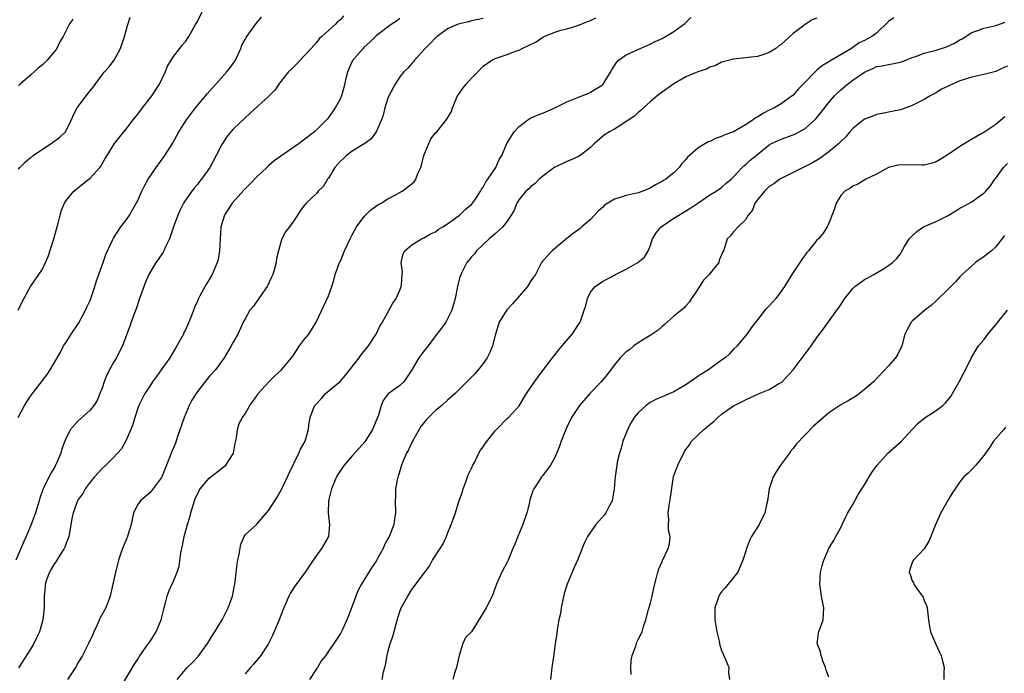
# Model space of a CAD drawing. Units: inches. Extents: x 2529000 to 2532000, y 1560000 to 1563000.
# Drawn here: x 2530565 to 2530730, y 1560084 to 1560194 of the extents above; entities that cross this region are included whole.
import ezdxf

# ---------------------------------------------------------------- set-up
doc = ezdxf.new("R2010")
doc.units = ezdxf.units.IN
doc.header["$MEASUREMENT"] = 0
doc.layers.add('LD25291560_2ft', color=253, linetype='Continuous')

msp = doc.modelspace()

# ---------------------------------------------------------------- linework, layer by layer
at = {"layer": 'LD25291560_2ft'}
for points, elevation in [([(2530564.95, 1560145), (2530565.58, 1560146.42), (2530566.97, 1560149), (2530568.42, 1560151), (2530569, 1560151.92), (2530569.52, 1560153), (2530569.94, 1560154.06), (2530570.92, 1560157), (2530571.37, 1560158.63), (2530571.63, 1560159.63), (2530571.95, 1560161), (2530572.18, 1560161.82), (2530572.68, 1560163), (2530573, 1560163.47), (2530574.28, 1560165), (2530575.76, 1560166.24), (2530576.8, 1560167), (2530577, 1560167.17), (2530578.65, 1560169), (2530578.8, 1560169.2), (2530579.52, 1560170.48), (2530579.86, 1560171), (2530581.09, 1560173), (2530582.68, 1560175), (2530583, 1560175.35), (2530584.23, 1560177), (2530585, 1560177.97), (2530585.77, 1560179), (2530587.34, 1560181), (2530588.67, 1560183), (2530589.61, 1560185), (2530589.99, 1560186.01), (2530590.59, 1560187), (2530591, 1560187.64), (2530592.08, 1560189), (2530592.47, 1560189.53), (2530593, 1560190.16), (2530593.55, 1560191), (2530594.68, 1560193), (2530595, 1560193.54), (2530596.4, 1560196.4)], 7278), ([(2530619.54, 1560194.46), (2530619, 1560193.8), (2530618.55, 1560193.45), (2530618.11, 1560193), (2530615.92, 1560191), (2530615.42, 1560190.58), (2530615, 1560190.01), (2530614.11, 1560189), (2530613, 1560187.78), (2530611.64, 1560186.36), (2530611, 1560185.75), (2530610.27, 1560185), (2530609, 1560183.43), (2530608.67, 1560183), (2530608, 1560182), (2530607.08, 1560181), (2530603.89, 1560178.11), (2530603, 1560177.35), (2530601, 1560175.43), (2530600.61, 1560175), (2530599.91, 1560174.09), (2530599.2, 1560173), (2530599, 1560172.64), (2530598.18, 1560171), (2530597.09, 1560169), (2530595.68, 1560167), (2530595.37, 1560166.63), (2530595, 1560166.14), (2530594.47, 1560165.53), (2530594.07, 1560165), (2530593, 1560163.48), (2530592.7, 1560163), (2530592.1, 1560161.9), (2530591.72, 1560161), (2530591, 1560159), (2530590.33, 1560157), (2530589.64, 1560155.64), (2530589.37, 1560155), (2530589.25, 1560154.75), (2530588.45, 1560153.55), (2530588.02, 1560153), (2530587, 1560151.27), (2530586.86, 1560151), (2530586.28, 1560149.72), (2530585.27, 1560147), (2530584.74, 1560145.26), (2530584.39, 1560144.39), (2530583.92, 1560143), (2530583.65, 1560142.35), (2530583.18, 1560141), (2530583, 1560140.55), (2530582.43, 1560139), (2530581.92, 1560138.08), (2530581.41, 1560137), (2530581, 1560136.34), (2530580.24, 1560135), (2530579.82, 1560134.18), (2530579.36, 1560133), (2530579, 1560131.91), (2530578.66, 1560131), (2530578.18, 1560129.82), (2530577.65, 1560129), (2530577, 1560128.21), (2530575, 1560126.45), (2530573.71, 1560125), (2530573, 1560123.6), (2530572.75, 1560123), (2530572.27, 1560121.73), (2530572.09, 1560121), (2530571.41, 1560119.41), (2530571.22, 1560119), (2530571, 1560118.6), (2530570.39, 1560117.61), (2530569.25, 1560115.25), (2530569.08, 1560114.92), (2530568.54, 1560113.46), (2530568.43, 1560113), (2530567.81, 1560111), (2530567.63, 1560110.37), (2530567, 1560108.75), (2530566.25, 1560107), (2530565.86, 1560106.14), (2530564.54, 1560103)], 7282), ([(2530564.95, 1560127), (2530565.99, 1560129), (2530566.36, 1560129.64), (2530567, 1560130.55), (2530567.36, 1560131), (2530568.87, 1560133), (2530569, 1560133.2), (2530569.79, 1560134.21), (2530570.29, 1560135), (2530571, 1560136.21), (2530572.01, 1560137.99), (2530572.55, 1560139), (2530573, 1560139.67), (2530573.82, 1560141), (2530575.1, 1560142.9), (2530576.23, 1560145), (2530576.46, 1560145.54), (2530577, 1560146.64), (2530577.15, 1560147), (2530577.82, 1560149), (2530578.08, 1560149.92), (2530579.2, 1560153), (2530579.64, 1560154.36), (2530580.77, 1560156.77), (2530580.9, 1560157.1), (2530582.14, 1560159), (2530583, 1560160.07), (2530583.61, 1560161), (2530584.14, 1560161.86), (2530585, 1560163.44), (2530585.69, 1560165), (2530586.12, 1560165.88), (2530586.74, 1560167), (2530588.07, 1560169), (2530589.57, 1560171), (2530590.81, 1560173), (2530591.88, 1560175), (2530593.17, 1560177), (2530594.67, 1560179), (2530595, 1560179.41), (2530596.35, 1560181), (2530596.63, 1560181.37), (2530598.13, 1560183), (2530599, 1560183.99), (2530599.91, 1560185), (2530600.41, 1560185.59), (2530601, 1560186.44), (2530601.24, 1560186.76), (2530601.38, 1560187), (2530601.66, 1560187.66), (2530602.29, 1560189), (2530602.49, 1560189.51), (2530603, 1560190.51), (2530603.18, 1560190.82), (2530603.28, 1560191), (2530604.85, 1560193.15), (2530605.78, 1560194.22)], 7280), ([(2530565, 1560168.69), (2530565.23, 1560169), (2530566.12, 1560169.88), (2530567, 1560170.66), (2530567.2, 1560170.8), (2530567.45, 1560171), (2530569, 1560172.08), (2530570.47, 1560173), (2530571.94, 1560174.06), (2530572.86, 1560175), (2530573, 1560175.23), (2530573.86, 1560177), (2530574.19, 1560177.81), (2530574.83, 1560179), (2530575, 1560179.26), (2530576.35, 1560181), (2530577, 1560181.88), (2530577.5, 1560182.5), (2530579, 1560184.55), (2530579.34, 1560185), (2530580.14, 1560185.86), (2530581.06, 1560187), (2530582.13, 1560189), (2530582.77, 1560191), (2530583.36, 1560193), (2530583.75, 1560194.25)], 7276), ([(2530629, 1560194.02), (2530628.42, 1560193.58), (2530627.55, 1560193), (2530625, 1560191.08), (2530623.96, 1560190.04), (2530623, 1560189.2), (2530622.81, 1560189), (2530621.04, 1560186.96), (2530620.42, 1560185.58), (2530620.19, 1560185), (2530619.93, 1560183.93), (2530619.6, 1560182.4), (2530619.18, 1560181), (2530619, 1560180.59), (2530618.12, 1560179), (2530617.67, 1560178.33), (2530617, 1560177.38), (2530616.83, 1560177.17), (2530616.68, 1560177), (2530615, 1560175.33), (2530614.64, 1560175), (2530612.61, 1560173.39), (2530612.09, 1560173), (2530611, 1560172.3), (2530609, 1560170.91), (2530607.89, 1560170.11), (2530607, 1560169.32), (2530606.82, 1560169.18), (2530606.66, 1560169), (2530605, 1560167.44), (2530603.79, 1560166.21), (2530602.81, 1560165.19), (2530600.86, 1560163), (2530600.14, 1560161.86), (2530599.56, 1560161), (2530598.97, 1560159), (2530598.74, 1560155), (2530598.47, 1560153.53), (2530598.35, 1560153), (2530597.5, 1560151), (2530597, 1560150.19), (2530596.53, 1560149.47), (2530595.44, 1560147.44), (2530595.18, 1560147), (2530595, 1560146.54), (2530594.51, 1560145.49), (2530593.96, 1560143.96), (2530593.58, 1560143), (2530593.39, 1560142.61), (2530593, 1560141.74), (2530592.76, 1560141.24), (2530592.66, 1560141), (2530591.58, 1560139), (2530590.36, 1560137), (2530588.94, 1560135), (2530588.15, 1560133.85), (2530587.5, 1560133), (2530587, 1560132.27), (2530586.18, 1560131), (2530585.78, 1560130.22), (2530585.17, 1560129), (2530585, 1560128.55), (2530584.5, 1560127), (2530584.16, 1560125.84), (2530583.85, 1560125), (2530583, 1560123.08), (2530582.25, 1560121.75), (2530581.59, 1560121), (2530581, 1560120.35), (2530579.63, 1560119), (2530579, 1560118.4), (2530577.74, 1560117), (2530577, 1560116.11), (2530576.18, 1560115), (2530575.77, 1560114.23), (2530575, 1560113.19), (2530574.89, 1560113), (2530574.16, 1560111), (2530573.95, 1560109.95), (2530573.43, 1560107), (2530573.32, 1560106.68), (2530573, 1560105.9), (2530572.78, 1560105.22), (2530572.67, 1560105), (2530572.02, 1560104.02), (2530571.25, 1560102.75), (2530571, 1560102.44), (2530570.49, 1560101.51), (2530570.17, 1560101), (2530569.7, 1560099.7), (2530569.47, 1560099), (2530569.44, 1560098.56), (2530569.29, 1560097), (2530569.28, 1560095), (2530569.08, 1560093), (2530568.5, 1560091), (2530568.03, 1560089.97), (2530567.54, 1560089), (2530567, 1560088.08), (2530565, 1560084.91)], 7284), ([(2530574.12, 1560193.88), (2530573.46, 1560193), (2530572.46, 1560191), (2530571.91, 1560190.09), (2530571.4, 1560189), (2530571, 1560188.45), (2530569.78, 1560187), (2530569, 1560186.24), (2530568.31, 1560185.69), (2530567, 1560184.48), (2530565.27, 1560183), (2530565, 1560182.72)], 7274), ([(2530643, 1560194.01), (2530641, 1560193.6), (2530640.52, 1560193.48), (2530639, 1560193.14), (2530638.62, 1560193), (2530637, 1560192.27), (2530635.26, 1560191), (2530635.13, 1560190.87), (2530635, 1560190.78), (2530634.15, 1560189.85), (2530633.23, 1560189), (2530631.42, 1560187), (2530631.26, 1560186.74), (2530631, 1560186.47), (2530630.32, 1560185.68), (2530629.6, 1560185), (2530629, 1560184.21), (2530628.18, 1560183), (2530627.15, 1560181), (2530627, 1560180.62), (2530626.47, 1560179), (2530626.2, 1560177.8), (2530625.91, 1560177), (2530625.04, 1560175), (2530624.18, 1560173.82), (2530623.13, 1560173), (2530621, 1560171.71), (2530620.06, 1560171), (2530619.52, 1560170.48), (2530619, 1560170.04), (2530618.51, 1560169.49), (2530618.1, 1560169), (2530617, 1560167.2), (2530616.83, 1560167), (2530616.15, 1560165.85), (2530615.28, 1560165), (2530615, 1560164.61), (2530613.29, 1560163), (2530613.15, 1560162.85), (2530613, 1560162.64), (2530612.28, 1560161.72), (2530611.82, 1560161), (2530611, 1560159.8), (2530610.44, 1560159), (2530609.81, 1560158.18), (2530609.2, 1560157), (2530609, 1560156.42), (2530608.6, 1560155), (2530608.3, 1560153.7), (2530608.22, 1560153), (2530607.94, 1560151.94), (2530607.66, 1560151), (2530607.46, 1560150.54), (2530606.72, 1560149), (2530606.07, 1560148.07), (2530605.21, 1560146.79), (2530604.36, 1560145.64), (2530603.83, 1560145), (2530603, 1560143.59), (2530602.7, 1560143), (2530601.78, 1560141), (2530601, 1560139.63), (2530600.69, 1560139), (2530599.53, 1560137), (2530598.04, 1560135), (2530597, 1560133.87), (2530596.6, 1560133.4), (2530595, 1560131.35), (2530594.09, 1560129.91), (2530593.65, 1560129), (2530592.77, 1560127), (2530591.61, 1560123.61), (2530591.32, 1560122.68), (2530590.73, 1560121.27), (2530589.85, 1560119), (2530589.05, 1560117), (2530589, 1560116.9), (2530587.32, 1560114.68), (2530587, 1560114.36), (2530586.29, 1560113.71), (2530585.44, 1560113), (2530585, 1560112.35), (2530584.27, 1560111), (2530583.87, 1560109), (2530583.39, 1560107.39), (2530583.29, 1560107), (2530582.42, 1560105), (2530582.17, 1560104.17), (2530581.75, 1560103), (2530581.38, 1560101.38), (2530581.27, 1560101), (2530580.82, 1560099), (2530580.35, 1560097), (2530579.62, 1560095), (2530578.69, 1560093.31), (2530578.16, 1560092.16), (2530577.61, 1560091), (2530577.44, 1560090.56), (2530576.75, 1560089), (2530575.72, 1560087), (2530575, 1560085.81), (2530574.53, 1560085), (2530573.23, 1560083)], 7286), ([(2530582.22, 1560081.78), (2530584.45, 1560085.55), (2530585, 1560086.37), (2530585.24, 1560086.76), (2530586.38, 1560088.38), (2530587, 1560089.3), (2530588.1, 1560091), (2530588.95, 1560093), (2530589.42, 1560095), (2530589.61, 1560095.61), (2530589.91, 1560097), (2530590.2, 1560097.8), (2530591, 1560099.5), (2530591.61, 1560101), (2530591.96, 1560102.04), (2530592.25, 1560104.25), (2530592.5, 1560105.5), (2530592.78, 1560107), (2530593.33, 1560109), (2530593.74, 1560110.26), (2530593.89, 1560111), (2530594.28, 1560112.28), (2530594.52, 1560113), (2530594.66, 1560113.34), (2530595.29, 1560114.71), (2530595.5, 1560115), (2530597, 1560116.78), (2530597.29, 1560117), (2530599, 1560118.39), (2530599.36, 1560118.64), (2530599.8, 1560119), (2530601, 1560120.88), (2530601.06, 1560121), (2530601.35, 1560122.65), (2530601.55, 1560123.55), (2530601.74, 1560125), (2530602.04, 1560125.96), (2530602.57, 1560127), (2530603, 1560127.62), (2530603.8, 1560129), (2530604.31, 1560129.69), (2530605, 1560130.65), (2530605.23, 1560131), (2530606.99, 1560133), (2530608.02, 1560133.98), (2530609.13, 1560135), (2530610.81, 1560137), (2530611, 1560137.3), (2530612.17, 1560139), (2530613, 1560140.17), (2530613.69, 1560141), (2530614.96, 1560143), (2530616.25, 1560145.75), (2530617, 1560147.41), (2530617.59, 1560149), (2530617.93, 1560150.07), (2530618.16, 1560151), (2530618.87, 1560153), (2530619, 1560153.26), (2530619.7, 1560155), (2530620.63, 1560157), (2530621, 1560157.66), (2530621.7, 1560159), (2530623, 1560160.78), (2530624.1, 1560161.9), (2530625.3, 1560162.7), (2530625.85, 1560163), (2530627, 1560163.7), (2530628.5, 1560164.5), (2530629.36, 1560165), (2530631, 1560166.27), (2530631.4, 1560166.6), (2530631.65, 1560167), (2530632, 1560168), (2530632.49, 1560169), (2530632.62, 1560169.38), (2530633.03, 1560171), (2530633.85, 1560173), (2530634.21, 1560173.79), (2530635, 1560174.79), (2530635.2, 1560175), (2530636.9, 1560177.1), (2530637.63, 1560178.37), (2530637.84, 1560179), (2530638.69, 1560181), (2530639, 1560181.5), (2530639.64, 1560182.36), (2530640.13, 1560183), (2530641, 1560184.01), (2530642.02, 1560185), (2530643, 1560185.99), (2530644.44, 1560187), (2530645, 1560187.29), (2530647, 1560187.97), (2530648.58, 1560188.58), (2530649, 1560188.72), (2530649.54, 1560189), (2530651.88, 1560190.12), (2530653, 1560190.9), (2530653.23, 1560191), (2530655, 1560191.7), (2530656.03, 1560192.03), (2530657, 1560192.28), (2530658.85, 1560192.85), (2530660.5, 1560193.5), (2530661, 1560193.66), (2530661.87, 1560194.13)], 7288), ([(2530591.61, 1560083), (2530593, 1560084.68), (2530593.31, 1560085), (2530594.18, 1560085.82), (2530595.14, 1560086.86), (2530596.7, 1560089), (2530597, 1560089.48), (2530597.56, 1560090.44), (2530597.94, 1560091), (2530599.18, 1560093), (2530599.78, 1560094.22), (2530600.2, 1560095), (2530600.9, 1560097), (2530601.23, 1560098.77), (2530601.31, 1560099), (2530601.37, 1560099.37), (2530601.66, 1560102.34), (2530601.78, 1560103), (2530602.04, 1560104.04), (2530602.31, 1560105.69), (2530602.86, 1560107), (2530603, 1560107.26), (2530604.92, 1560109), (2530605, 1560109.05), (2530606.63, 1560111), (2530607, 1560111.42), (2530608.37, 1560113.63), (2530609.12, 1560114.88), (2530610.14, 1560117), (2530610.39, 1560117.61), (2530612.04, 1560121), (2530612.31, 1560121.69), (2530613.08, 1560123), (2530613.65, 1560125), (2530613.73, 1560125.73), (2530613.96, 1560127), (2530614.52, 1560128.52), (2530614.73, 1560129), (2530615, 1560129.31), (2530615.83, 1560130.17), (2530616.51, 1560131), (2530619, 1560133.12), (2530619.89, 1560134.11), (2530622.17, 1560137), (2530622.5, 1560137.5), (2530623.38, 1560138.62), (2530623.71, 1560139), (2530625.01, 1560141), (2530625.65, 1560142.35), (2530626.07, 1560143), (2530627.82, 1560146.18), (2530628.39, 1560147), (2530629, 1560148.4), (2530629.23, 1560149), (2530629.28, 1560149.28), (2530629.38, 1560151), (2530629.41, 1560151.41), (2530629.2, 1560153), (2530629.52, 1560154.48), (2530629.8, 1560155), (2530631, 1560155.99), (2530632.64, 1560157), (2530633, 1560157.15), (2530634.16, 1560157.84), (2530635, 1560158.18), (2530635.44, 1560158.56), (2530636.19, 1560159), (2530637, 1560159.53), (2530639.01, 1560161), (2530640.01, 1560161.99), (2530641, 1560162.79), (2530641.19, 1560163), (2530641.68, 1560163.68), (2530642.55, 1560165), (2530642.68, 1560165.32), (2530643, 1560165.66), (2530643.42, 1560166.58), (2530643.77, 1560167), (2530645.11, 1560169), (2530645.66, 1560170.35), (2530646.12, 1560171), (2530646.95, 1560173), (2530648.17, 1560175), (2530649, 1560175.9), (2530650.45, 1560177), (2530650.79, 1560177.21), (2530651, 1560177.32), (2530652.19, 1560177.81), (2530653, 1560178.09), (2530653.6, 1560178.4), (2530655, 1560179), (2530657, 1560180.02), (2530658.68, 1560180.68), (2530659, 1560180.82), (2530659.55, 1560181), (2530660.59, 1560181.41), (2530661, 1560181.63), (2530663, 1560182.89), (2530663.12, 1560183), (2530664.35, 1560185), (2530664.58, 1560185.42), (2530665.35, 1560186.65), (2530665.71, 1560187), (2530667, 1560187.89), (2530669.3, 1560189), (2530671, 1560189.68), (2530671.86, 1560190.13), (2530673, 1560190.66), (2530673.6, 1560191), (2530675, 1560191.83), (2530676.8, 1560193.2), (2530677.83, 1560194.17)], 7290), ([(2530699, 1560194.07), (2530698.22, 1560193.78), (2530697, 1560192.99), (2530695, 1560191.51), (2530693, 1560189.67), (2530692.6, 1560189.4), (2530692.1, 1560189), (2530691, 1560188.28), (2530689.9, 1560187.9), (2530689, 1560187.64), (2530687.44, 1560187.44), (2530687, 1560187.41), (2530685, 1560187.2), (2530683.27, 1560186.73), (2530683, 1560186.68), (2530681.93, 1560186.07), (2530681, 1560185.84), (2530680.48, 1560185.52), (2530679, 1560185.06), (2530677, 1560184.22), (2530675, 1560183.05), (2530673.82, 1560182.18), (2530673, 1560181.65), (2530672.16, 1560181), (2530671, 1560180.04), (2530669.86, 1560179), (2530669.45, 1560178.55), (2530669, 1560178.21), (2530668.37, 1560177.63), (2530667.42, 1560177), (2530667, 1560176.69), (2530666.23, 1560176.23), (2530665, 1560175.45), (2530664.16, 1560175), (2530663.46, 1560174.54), (2530663, 1560174.18), (2530661.64, 1560173), (2530661, 1560172.37), (2530659.28, 1560171), (2530659, 1560170.83), (2530657.73, 1560170.27), (2530657, 1560170.01), (2530656.32, 1560169.68), (2530655, 1560169.06), (2530653, 1560167.55), (2530652.37, 1560167), (2530651.69, 1560166.31), (2530651, 1560165.81), (2530650.61, 1560165.39), (2530650.15, 1560165), (2530649, 1560163.62), (2530648.61, 1560163), (2530648.16, 1560161.84), (2530647.69, 1560161), (2530647, 1560159.96), (2530646.28, 1560159), (2530645, 1560157.87), (2530644.56, 1560157.44), (2530643.98, 1560157), (2530643, 1560156.07), (2530641.83, 1560155), (2530641.5, 1560154.5), (2530641, 1560153.99), (2530640.58, 1560153.42), (2530640.22, 1560153), (2530639.2, 1560151), (2530639, 1560150.39), (2530638.64, 1560149), (2530638.28, 1560147), (2530638.02, 1560145.98), (2530637.73, 1560145), (2530637, 1560143.55), (2530636.68, 1560143), (2530635.99, 1560142.01), (2530635, 1560140.68), (2530633.72, 1560139), (2530633, 1560138.11), (2530632.16, 1560137), (2530630.99, 1560135), (2530629.64, 1560133), (2530629, 1560132.37), (2530627.05, 1560130.95), (2530626.18, 1560129.82), (2530625.88, 1560129), (2530625.38, 1560127.38), (2530624.41, 1560125), (2530623.09, 1560122.91), (2530622.17, 1560121.83), (2530621, 1560120.57), (2530619.65, 1560119), (2530619.39, 1560118.61), (2530619, 1560118.08), (2530618.58, 1560117.42), (2530618.36, 1560117), (2530617.52, 1560115), (2530617.01, 1560113), (2530616.94, 1560111), (2530617.17, 1560109), (2530617.01, 1560106.99), (2530615.86, 1560105), (2530614.45, 1560103), (2530613.09, 1560101), (2530611.36, 1560098.64), (2530610.59, 1560097.41), (2530610.38, 1560097), (2530609.92, 1560095.92), (2530609.5, 1560095), (2530609.35, 1560094.65), (2530608.73, 1560093), (2530607.63, 1560090.37), (2530606.92, 1560089), (2530605.64, 1560087), (2530604.45, 1560085.55), (2530603.91, 1560085), (2530603, 1560083.93)], 7292), ([(2530711.88, 1560194.12), (2530711, 1560193.51), (2530709, 1560191.58), (2530708.23, 1560191), (2530707, 1560190.34), (2530706.09, 1560189.91), (2530705, 1560189.13), (2530704.79, 1560189), (2530701.43, 1560187), (2530701.15, 1560186.85), (2530701, 1560186.74), (2530699.9, 1560186.1), (2530699, 1560185.33), (2530698.81, 1560185.19), (2530696.68, 1560183), (2530695.87, 1560182.13), (2530695, 1560181.14), (2530694.84, 1560181), (2530693, 1560179.67), (2530691.88, 1560179), (2530691, 1560178.59), (2530689.94, 1560178.06), (2530689, 1560177.46), (2530688.69, 1560177.31), (2530688.3, 1560177), (2530687, 1560176.13), (2530685, 1560174.97), (2530683.55, 1560174.45), (2530683, 1560174.19), (2530682.07, 1560173.93), (2530681, 1560173.35), (2530680.72, 1560173.28), (2530680.29, 1560173), (2530679, 1560172.24), (2530677.58, 1560171), (2530677.28, 1560170.72), (2530677, 1560170.34), (2530676.34, 1560169.66), (2530675.87, 1560169), (2530675, 1560168.1), (2530673.61, 1560167), (2530673.22, 1560166.78), (2530673, 1560166.61), (2530671.9, 1560166.1), (2530671, 1560165.51), (2530669.77, 1560165), (2530669, 1560164.74), (2530667, 1560164.31), (2530665.96, 1560163.96), (2530665, 1560163.68), (2530663.88, 1560163), (2530663.36, 1560162.64), (2530663, 1560162.29), (2530662.31, 1560161.69), (2530661.66, 1560161), (2530661, 1560160.24), (2530659.56, 1560159), (2530659.24, 1560158.76), (2530658.08, 1560157.92), (2530657, 1560157.06), (2530654.58, 1560155), (2530653.8, 1560154.2), (2530653, 1560153.31), (2530652.78, 1560153), (2530651.74, 1560151), (2530651.42, 1560150.58), (2530651, 1560149.95), (2530650.4, 1560149), (2530648.67, 1560147), (2530647.91, 1560146.09), (2530646.93, 1560145.07), (2530645.65, 1560143), (2530645.02, 1560141), (2530644.55, 1560139), (2530644.1, 1560137.9), (2530643.65, 1560137), (2530643, 1560136.07), (2530642.15, 1560135), (2530641.61, 1560134.39), (2530640.63, 1560133.37), (2530639, 1560131.76), (2530638.27, 1560131), (2530637, 1560129.91), (2530636.03, 1560129), (2530635, 1560128.14), (2530633.77, 1560127), (2530633.4, 1560126.6), (2530632.53, 1560125.47), (2530632.22, 1560125), (2530631.09, 1560123), (2530630.44, 1560121.56), (2530630.12, 1560121), (2530629.45, 1560119.45), (2530629.29, 1560119), (2530628.75, 1560117.25), (2530628.65, 1560117), (2530628.53, 1560116.53), (2530628.27, 1560115), (2530628.28, 1560113.72), (2530628.23, 1560113), (2530628.27, 1560111), (2530628.08, 1560109.92), (2530627.97, 1560109), (2530627.37, 1560107.37), (2530627.21, 1560107), (2530627.13, 1560106.87), (2530627, 1560106.6), (2530626.41, 1560105.59), (2530626.18, 1560105), (2530625.18, 1560103.18), (2530625, 1560102.88), (2530624.24, 1560101.76), (2530623.79, 1560101), (2530622.54, 1560099), (2530622.01, 1560097.99), (2530621.59, 1560097), (2530621, 1560095.3), (2530620.35, 1560093.65), (2530620.07, 1560093), (2530619.28, 1560091.28), (2530619, 1560090.71), (2530617.92, 1560089), (2530617, 1560087.71), (2530616.55, 1560087), (2530615.86, 1560086.14), (2530615.18, 1560085), (2530615, 1560084.77), (2530613.84, 1560083)], 7294), ([(2530626.03, 1560083), (2530626.26, 1560084.26), (2530626.59, 1560085.41), (2530626.85, 1560087), (2530627, 1560087.58), (2530627.38, 1560089), (2530627.81, 1560090.19), (2530628.35, 1560092.35), (2530628.65, 1560093.35), (2530629, 1560094.39), (2530629.23, 1560095), (2530630.31, 1560097), (2530631, 1560098.09), (2530631.41, 1560098.59), (2530633, 1560100.79), (2530633.96, 1560102.04), (2530634.48, 1560103), (2530635.78, 1560105), (2530636.24, 1560105.76), (2530636.83, 1560107), (2530637, 1560107.48), (2530637.62, 1560109), (2530637.93, 1560109.93), (2530638.33, 1560111), (2530638.96, 1560113.04), (2530639.48, 1560114.52), (2530639.61, 1560115), (2530639.99, 1560115.99), (2530640.35, 1560117), (2530640.51, 1560117.49), (2530641, 1560118.46), (2530641.24, 1560119), (2530641.55, 1560119.55), (2530642.27, 1560121), (2530642.5, 1560121.5), (2530643, 1560122.08), (2530643.35, 1560122.65), (2530645, 1560124.75), (2530645.21, 1560125), (2530647, 1560126.82), (2530647.2, 1560127), (2530649, 1560128.96), (2530650.26, 1560131), (2530651.59, 1560133), (2530652.18, 1560133.82), (2530653, 1560134.9), (2530654.63, 1560137), (2530654.78, 1560137.22), (2530655.65, 1560138.35), (2530656.24, 1560139), (2530657.9, 1560141), (2530658.34, 1560141.66), (2530659, 1560142.61), (2530659.24, 1560143), (2530659.94, 1560145), (2530660.18, 1560145.82), (2530660.48, 1560147), (2530661, 1560148.03), (2530661.79, 1560149), (2530663, 1560149.83), (2530665, 1560150.88), (2530665.2, 1560151), (2530667, 1560151.88), (2530668.96, 1560153.04), (2530670.06, 1560153.94), (2530670.64, 1560155), (2530671, 1560155.77), (2530671.42, 1560157), (2530672.01, 1560157.99), (2530672.86, 1560159), (2530675, 1560160.48), (2530675.82, 1560161), (2530677.8, 1560162.2), (2530679, 1560163.02), (2530681, 1560164.37), (2530682.08, 1560165), (2530683, 1560165.65), (2530683.72, 1560166.28), (2530684.57, 1560167), (2530685, 1560167.4), (2530686.46, 1560169), (2530686.73, 1560169.27), (2530687, 1560169.45), (2530687.8, 1560170.2), (2530688.81, 1560171), (2530691, 1560172.79), (2530691.37, 1560173), (2530692.46, 1560173.54), (2530693, 1560173.77), (2530695, 1560174.47), (2530695.37, 1560174.63), (2530697, 1560175.53), (2530698.64, 1560177), (2530698.82, 1560177.18), (2530699.73, 1560178.26), (2530701, 1560179.89), (2530701.94, 1560181), (2530703, 1560182.04), (2530704.11, 1560183), (2530705, 1560183.63), (2530707, 1560185), (2530708.38, 1560185.62), (2530709, 1560185.93), (2530709.92, 1560186.07), (2530711, 1560186.3), (2530711.61, 1560186.39), (2530713, 1560186.66), (2530713.89, 1560187), (2530715, 1560187.46), (2530715.68, 1560187.68), (2530717, 1560188.2), (2530719, 1560188.7), (2530720.73, 1560189.27), (2530722.1, 1560189.9), (2530723, 1560190.43), (2530723.38, 1560190.62), (2530725, 1560191.64), (2530726.02, 1560192.02), (2530727, 1560192.42), (2530729, 1560192.86), (2530730.6, 1560193.4)], 7296), ([(2530731, 1560186.01), (2530730.26, 1560185.74), (2530729, 1560185.13), (2530727, 1560184.6), (2530726.51, 1560184.51), (2530725, 1560184.16), (2530723, 1560183.54), (2530721.72, 1560183), (2530721.23, 1560182.78), (2530721, 1560182.64), (2530719.88, 1560182.12), (2530719, 1560181.53), (2530717.99, 1560181), (2530717, 1560180.42), (2530715, 1560179.4), (2530713, 1560178.67), (2530711.59, 1560178.41), (2530709.93, 1560178.07), (2530709, 1560177.9), (2530708.39, 1560177.61), (2530707, 1560177.08), (2530705, 1560175.51), (2530704.54, 1560175), (2530703.84, 1560174.16), (2530703, 1560173.38), (2530702.65, 1560173), (2530701, 1560171.64), (2530699.48, 1560170.52), (2530698.25, 1560169.75), (2530696.68, 1560169), (2530693, 1560167.14), (2530692.77, 1560167), (2530691.77, 1560166.23), (2530691, 1560165.77), (2530690.61, 1560165.39), (2530690.18, 1560165), (2530689, 1560163.57), (2530688.59, 1560163), (2530688.17, 1560161.83), (2530687.43, 1560161), (2530687, 1560160.21), (2530685.76, 1560159), (2530685, 1560158.18), (2530684.47, 1560157.53), (2530683.9, 1560157), (2530683.48, 1560155.48), (2530683.29, 1560155), (2530683.19, 1560154.81), (2530683, 1560154.32), (2530682.6, 1560153.4), (2530682.5, 1560153), (2530680.88, 1560151), (2530679.96, 1560150.04), (2530679.26, 1560149), (2530679, 1560148.57), (2530677.95, 1560147), (2530677.59, 1560146.41), (2530677, 1560145.72), (2530676.65, 1560145.35), (2530675, 1560144.01), (2530673.39, 1560142.61), (2530673, 1560142.29), (2530672.33, 1560141.67), (2530671, 1560140.75), (2530670.42, 1560140.42), (2530669, 1560139.53), (2530668.24, 1560139), (2530667.57, 1560138.43), (2530667, 1560138.04), (2530665.98, 1560137), (2530665, 1560135.82), (2530663.81, 1560134.19), (2530663, 1560133.28), (2530662.77, 1560133), (2530660.9, 1560131), (2530659.15, 1560129), (2530657.82, 1560127), (2530657, 1560125.38), (2530656.83, 1560125), (2530656.07, 1560123), (2530655.8, 1560122.2), (2530655, 1560120.29), (2530654.27, 1560119), (2530653, 1560117.24), (2530652.79, 1560117), (2530652.45, 1560116.45), (2530651.48, 1560115), (2530651.32, 1560114.68), (2530650.82, 1560113.17), (2530650.73, 1560112.73), (2530650.3, 1560111), (2530649.65, 1560109), (2530648.8, 1560107), (2530648.28, 1560105.72), (2530647.95, 1560105), (2530647.15, 1560103), (2530647, 1560102.69), (2530646.12, 1560101), (2530645.22, 1560099), (2530644.46, 1560097), (2530643.47, 1560095), (2530643, 1560094.18), (2530641, 1560090.96), (2530639.99, 1560090.01), (2530639.54, 1560089), (2530638.96, 1560087), (2530638.5, 1560085), (2530638.21, 1560084.21), (2530637.87, 1560083)], 7298), ([(2530730.53, 1560177.47), (2530729, 1560176.21), (2530727, 1560174.87), (2530726.68, 1560174.68), (2530724.52, 1560173.48), (2530723.8, 1560173), (2530723, 1560172.52), (2530721, 1560171.15), (2530719.69, 1560170.31), (2530719, 1560169.93), (2530718.31, 1560169.69), (2530717, 1560169.38), (2530716.64, 1560169.36), (2530713, 1560169.45), (2530712.63, 1560169.37), (2530711, 1560168.96), (2530709, 1560167.87), (2530707.2, 1560167), (2530705.83, 1560166.17), (2530705, 1560165.87), (2530704.52, 1560165.48), (2530703.68, 1560165), (2530703, 1560164.3), (2530702.21, 1560163), (2530701.96, 1560162.04), (2530701, 1560159.63), (2530700.7, 1560159), (2530700.05, 1560157.95), (2530699.23, 1560157), (2530699, 1560156.77), (2530697.57, 1560155), (2530697.3, 1560154.7), (2530697, 1560154.32), (2530696.45, 1560153.55), (2530695, 1560151.37), (2530694.76, 1560151), (2530693.53, 1560149), (2530693, 1560148.21), (2530692.07, 1560147), (2530691.59, 1560146.41), (2530691, 1560145.73), (2530690.27, 1560145), (2530689, 1560143.37), (2530688.66, 1560143), (2530687.97, 1560142.03), (2530687.21, 1560141), (2530685.63, 1560139), (2530685, 1560138.44), (2530684.32, 1560137.68), (2530683.59, 1560137), (2530683, 1560136.6), (2530680.77, 1560135), (2530679.66, 1560134.34), (2530679, 1560133.9), (2530677, 1560132.5), (2530675, 1560131.32), (2530674.3, 1560131), (2530673.39, 1560130.61), (2530673, 1560130.48), (2530671.98, 1560130.02), (2530671, 1560129.49), (2530670.32, 1560129), (2530669, 1560127.75), (2530668.34, 1560127), (2530667.84, 1560126.16), (2530667.22, 1560125), (2530667, 1560124.38), (2530666.43, 1560123), (2530666.14, 1560121.86), (2530665.83, 1560121), (2530665.48, 1560119.48), (2530665.39, 1560119), (2530665.14, 1560117), (2530664.98, 1560115), (2530664.69, 1560113.31), (2530664.61, 1560113), (2530664.11, 1560112.11), (2530663.58, 1560111), (2530663.34, 1560110.66), (2530661.91, 1560109), (2530661, 1560107.74), (2530660.51, 1560107), (2530660, 1560106), (2530658.82, 1560103), (2530658.22, 1560101.78), (2530657.05, 1560099), (2530656.59, 1560097.41), (2530656.35, 1560096.35), (2530656.08, 1560095), (2530655.94, 1560094.06), (2530655.7, 1560093), (2530655.39, 1560091.39), (2530655.33, 1560090.67), (2530655.08, 1560089), (2530654.79, 1560086.79), (2530654.5, 1560085), (2530654.44, 1560084.44), (2530654.26, 1560083)], 7300), ([(2530667.81, 1560083.81), (2530667.78, 1560085), (2530667.84, 1560086.16), (2530667.99, 1560087), (2530668.59, 1560088.6), (2530668.69, 1560089), (2530668.78, 1560089.22), (2530669, 1560089.71), (2530669.64, 1560091), (2530669.9, 1560091.9), (2530670.29, 1560093), (2530670.74, 1560094.74), (2530671, 1560095.64), (2530671.32, 1560097), (2530671.61, 1560098.39), (2530672.09, 1560100.09), (2530672.29, 1560101), (2530672.46, 1560101.54), (2530673, 1560102.77), (2530673.06, 1560102.94), (2530674.05, 1560105), (2530674.25, 1560105.75), (2530674.35, 1560107), (2530674.08, 1560108.08), (2530674.08, 1560109), (2530674.13, 1560109.87), (2530674.05, 1560111), (2530674.21, 1560112.21), (2530674.43, 1560113.57), (2530674.94, 1560117.06), (2530675, 1560117.26), (2530675.47, 1560118.53), (2530675.66, 1560119), (2530676.75, 1560121.25), (2530677, 1560121.64), (2530677.59, 1560122.41), (2530677.95, 1560123), (2530680.01, 1560125), (2530680.57, 1560125.43), (2530681, 1560125.79), (2530681.68, 1560126.32), (2530682.34, 1560127), (2530683, 1560127.53), (2530685, 1560128.93), (2530685.11, 1560129), (2530686.38, 1560129.62), (2530687, 1560129.95), (2530689.28, 1560131), (2530691, 1560131.7), (2530692.73, 1560132.73), (2530693, 1560132.87), (2530693.16, 1560133), (2530695.02, 1560134.98), (2530696.54, 1560137), (2530697, 1560137.66), (2530697.58, 1560138.42), (2530698, 1560139), (2530699, 1560140.43), (2530700.11, 1560141.89), (2530702.36, 1560145), (2530702.63, 1560145.37), (2530703.69, 1560147), (2530705, 1560148.64), (2530705.38, 1560149), (2530706.31, 1560149.69), (2530707, 1560150.16), (2530707.55, 1560150.45), (2530708.55, 1560151), (2530709.75, 1560151.75), (2530711, 1560152.5), (2530711.69, 1560153), (2530712.35, 1560153.65), (2530713, 1560154.51), (2530713.19, 1560154.81), (2530713.71, 1560155.71), (2530714.48, 1560157), (2530714.73, 1560157.27), (2530715.78, 1560158.22), (2530716.87, 1560159), (2530717, 1560159.07), (2530719, 1560159.9), (2530721, 1560160.95), (2530722.3, 1560161.7), (2530723, 1560162.15), (2530723.56, 1560162.44), (2530725, 1560163.24), (2530725.88, 1560163.88), (2530727, 1560164.66), (2530727.32, 1560165), (2530728.11, 1560165.89), (2530728.85, 1560167), (2530729, 1560167.19), (2530730.3, 1560169), (2530731, 1560169.66)], 7302), ([(2530730.45, 1560157.55), (2530729, 1560155.68), (2530728.27, 1560155), (2530727.58, 1560154.42), (2530727, 1560153.96), (2530726.41, 1560153.59), (2530725.61, 1560153), (2530725, 1560152.48), (2530723.37, 1560151), (2530723, 1560150.63), (2530722.24, 1560149.76), (2530721.45, 1560149), (2530721, 1560148.53), (2530719, 1560146.56), (2530718.18, 1560145.82), (2530717.12, 1560145), (2530715, 1560143.19), (2530714.82, 1560143), (2530714.18, 1560141.82), (2530713.77, 1560141), (2530713.22, 1560139), (2530712.49, 1560137.51), (2530712.17, 1560137), (2530711, 1560135.68), (2530708.47, 1560133), (2530707, 1560131.68), (2530706.12, 1560131), (2530705.46, 1560130.54), (2530704.21, 1560129.79), (2530703, 1560129.1), (2530702.84, 1560129), (2530701, 1560127.75), (2530700.07, 1560127), (2530698.44, 1560125.56), (2530697, 1560124.09), (2530695.51, 1560122.49), (2530695, 1560121.78), (2530694.63, 1560121.37), (2530694.39, 1560121), (2530692.9, 1560119), (2530692.15, 1560117.85), (2530691.67, 1560117), (2530690.97, 1560115), (2530690.69, 1560113), (2530690.59, 1560112.59), (2530690.27, 1560111), (2530689.27, 1560109), (2530687.99, 1560107), (2530687.68, 1560106.32), (2530687.17, 1560105), (2530687, 1560104.37), (2530686.58, 1560103), (2530686.21, 1560102.21), (2530685.7, 1560101), (2530685, 1560100.09), (2530683.6, 1560098.4), (2530683, 1560097.7), (2530682.71, 1560097.29), (2530682.52, 1560097), (2530682.31, 1560096.31), (2530681.86, 1560095), (2530681.86, 1560093), (2530682.01, 1560092.01), (2530682.2, 1560091), (2530682.57, 1560089.43), (2530682.65, 1560089), (2530682.72, 1560088.72), (2530683, 1560087.85), (2530683.24, 1560087.24), (2530683.67, 1560086.33), (2530684.2, 1560085), (2530684.13, 1560084.13), (2530684.31, 1560083)], 7304), ([(2530701, 1560083.37), (2530700.53, 1560084.53), (2530700.42, 1560085), (2530700.04, 1560085.96), (2530699.68, 1560087), (2530699.6, 1560087.6), (2530699.05, 1560089), (2530699.26, 1560090.74), (2530699.33, 1560091), (2530700.06, 1560093), (2530700.15, 1560095), (2530699.75, 1560097), (2530699.46, 1560099), (2530699.6, 1560101), (2530699.89, 1560102.11), (2530700.14, 1560103), (2530700.99, 1560105), (2530701.75, 1560106.25), (2530702.14, 1560107), (2530703, 1560108.53), (2530703.2, 1560109), (2530703.81, 1560110.19), (2530704.19, 1560111), (2530705, 1560112.37), (2530705.33, 1560113), (2530705.93, 1560114.07), (2530706.52, 1560115), (2530707, 1560115.7), (2530707.76, 1560117), (2530708.23, 1560117.77), (2530709.11, 1560119), (2530710.97, 1560121.03), (2530713.17, 1560123), (2530714.96, 1560125), (2530715.97, 1560126.03), (2530717.17, 1560127), (2530719, 1560128.18), (2530720.1, 1560129), (2530720.57, 1560129.43), (2530721.48, 1560130.52), (2530721.77, 1560131), (2530722.88, 1560133), (2530723.6, 1560134.4), (2530723.95, 1560135), (2530724.95, 1560137.05), (2530726.11, 1560139), (2530727, 1560140.05), (2530727.65, 1560141), (2530728.29, 1560141.71), (2530729, 1560142.54), (2530729.34, 1560143), (2530730.99, 1560145)], 7306), ([(2530730.63, 1560125.37), (2530730.34, 1560125), (2530728.63, 1560123), (2530728, 1560122), (2530727.26, 1560121), (2530727, 1560120.58), (2530725.64, 1560119), (2530725, 1560118.23), (2530724.35, 1560117.65), (2530723.66, 1560117), (2530723, 1560116.17), (2530722.21, 1560115), (2530721.7, 1560114.3), (2530721, 1560113.18), (2530719.8, 1560111), (2530718.83, 1560108.83), (2530718.1, 1560107), (2530717.78, 1560106.22), (2530717, 1560104.93), (2530715.2, 1560103), (2530715, 1560102.63), (2530714.57, 1560101.43), (2530714.46, 1560101), (2530714.64, 1560100.64), (2530715, 1560099.57), (2530715.22, 1560099.22), (2530715.28, 1560099), (2530715.83, 1560098.17), (2530716.7, 1560097), (2530716.8, 1560096.8), (2530717, 1560096.24), (2530717.39, 1560095.39), (2530717.47, 1560095), (2530717.72, 1560093), (2530717.9, 1560091.9), (2530718.07, 1560091), (2530718.9, 1560089), (2530719.57, 1560087.57), (2530719.86, 1560087), (2530720.15, 1560085.85), (2530720.32, 1560085), (2530720.28, 1560084.28), (2530720.29, 1560083)], 7308)]:
    msp.add_lwpolyline(points, dxfattribs=dict(at, elevation=elevation))

doc.saveas('drawing.dxf')
